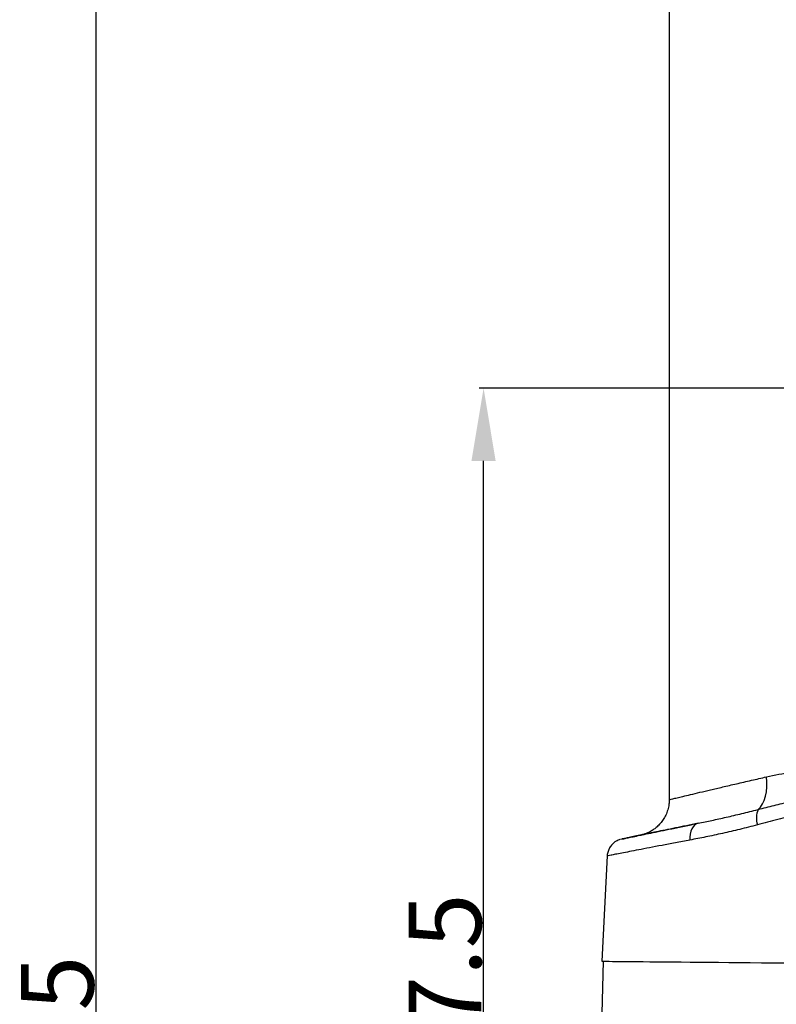
# Model space of a CAD drawing. Units: inches. Extents: x 301 to 12199, y 96 to 4480.
# Drawn here: x 9836 to 10044, y 2832 to 3103 of the extents above; entities that cross this region are included whole.
import ezdxf

# ---------------------------------------------------------------- set-up
doc = ezdxf.new("R2010")
doc.units = ezdxf.units.IN
doc.header["$MEASUREMENT"] = 0
doc.dimstyles.new('直线标注', dxfattribs={"dimtxt": 2.4, "dimasz": 3, "dimexe": 1.25, "dimexo": 0.625, "dimtad": 1, "dimlfac": 2.5, "dimdsep": 46, "dimtxsty": 'Standard', "dimcen": 2.5, "dimadec": 0, "dimazin": 0, "dimtm": 1e-09, "dimtfac": 1, "dimtmove": 0, "dimatfit": 3, "dimfxl": 1, "dimarcsym": 0})

# ---------------------------------------------------------------- blocks, each defined once
blk = doc.blocks.new('*D454')
at = {"color": 0, "lineweight": -2}
for p, q in [((10242.97, 3371.59), (9855.5, 3371.59)), ((9856.75, 3351.59), (9856.75, 2256.18)), ((11141.37, 2236.18), (9855.5, 2236.18))]:
    blk.add_line(p, q, dxfattribs=at)
at = {"color": 0}
for points in [[(9860.09, 3351.59), (9853.42, 3351.59), (9856.75, 3371.59)], [(9853.42, 2256.18), (9860.09, 2256.18), (9856.75, 2236.18)]]:
    blk.add_solid(points, dxfattribs=at)
at = {"layer": 'Defpoints', "color": 0}
for p in [(10243.6, 3371.59), (9856.75, 2236.18), (11142, 2236.18)]:
    blk.add_point(p, dxfattribs=at)
at = {"color": 0, "insert": (9846.13, 2803.26), "char_height": 2.4, "attachment_point": 5, "rotation": 90}
blk.add_mtext('\\H8.333333x;1135.5', dxfattribs=at)
blk = doc.blocks.new('*D456')
at = {"color": 0, "lineweight": -2}
for p, q in [((10575.57, 3001.18), (9962.24, 3001.18)), ((9963.49, 2673.68), (9963.49, 2981.18)), ((10045.44, 2653.68), (9962.24, 2653.68))]:
    blk.add_line(p, q, dxfattribs=at)
at = {"color": 0}
for points in [[(9966.82, 2981.18), (9960.16, 2981.18), (9963.49, 3001.18)], [(9960.16, 2673.68), (9966.82, 2673.68), (9963.49, 2653.68)]]:
    blk.add_solid(points, dxfattribs=at)
at = {"layer": 'Defpoints', "color": 0}
for p in [(9963.49, 3001.18), (10576.2, 3001.18), (10046.06, 2653.68)]:
    blk.add_point(p, dxfattribs=at)
at = {"color": 0, "insert": (9952.86, 2827.97), "char_height": 2.4, "attachment_point": 5, "rotation": 90}
blk.add_mtext('\\H8.333333x;347.5', dxfattribs=at)

msp = doc.modelspace()

# ---------------------------------------------------------------- linework, layer by layer
at = {"color": 7, "linetype": 'Continuous', "lineweight": 25}
for p, q in [((10014.599586, 3298.695876), (10014.60137, 2887.878091)), ((9997.535213, 2872.379738), (9996.014799, 2843.366086)), ((9996.436813, 2843.360301), (9994.548885, 2771.263217))]:
    msp.add_line(p, q, dxfattribs=at)
at = {"color": 8, "linetype": 'Continuous', "lineweight": 25}
msp.add_line((10006.655227, 2878.088673), (10006.695143, 2878.097366), dxfattribs=at)
at = {"color": 7, "linetype": 'Continuous', "lineweight": 25, "flags": 128}
for points in [[(10039.052018, 2885.165044), (10039.710401, 2885.840127), (10040.281598, 2886.684608), (10040.753964, 2887.681271), (10041.117871, 2888.809801), (10041.365901, 2890.047191), (10041.492997, 2891.368218), (10041.496568, 2892.745952), (10041.376542, 2894.15231)], [(10022.617138, 2881.375201), (10022.080434, 2881.1893), (10021.58966, 2880.862395), (10021.159498, 2880.404268), (10020.802816, 2879.828622), (10020.530284, 2879.15268), (10020.350056, 2878.396661), (10020.267522, 2877.583183), (10020.285153, 2876.736581)]]:
    msp.add_lwpolyline(points, dxfattribs=at)
at = {"color": 7, "linetype": 'Continuous', "lineweight": 25}
msp.add_arc((10044.567737, 2882.846028), 5.983394, 157.19628141, 198.6467894, dxfattribs=at)
msp.add_ellipse((10065.433315, 2842.760581), major_axis=(69.418516, -0.605505), ratio=0.0002752795, start_param=3.1415806344, end_param=4.6803924828, dxfattribs=at)
for points, knots in [([(10041.376542, 2894.15231), (10043.639211, 2894.627159), (10048.206122, 2895.585583), (10054.600027, 2896.349981), (10059.999503, 2896.684724), (10062.82662, 2896.656772), (10064.244992, 2896.642748)], [0, 0, 0, 0, 0.32544840876, 0.65687644257, 0.82785407468, 1, 1, 1, 1]), ([(10039.052018, 2885.165044), (10040.514501, 2885.538481), (10043.439457, 2886.285352), (10048.048585, 2887.382651), (10052.806852, 2888.446699), (10057.621526, 2889.450894), (10060.866378, 2890.050297), (10062.446845, 2890.342248)], [0, 0, 0, 0, 0.1995384447, 0.3990754393, 0.6028106314, 0.8065414897, 1, 1, 1, 1]), ([(10014.577133, 2887.878902), (10014.5713, 2887.44829), (10014.558293, 2886.488176), (10014.232627, 2885.05472), (10013.702917, 2883.643136), (10013.005164, 2882.396325), (10012.19387, 2881.32355), (10011.311506, 2880.427776), (10010.403591, 2879.705534), (10009.515268, 2879.147251), (10008.695011, 2878.738633), (10008.000829, 2878.46353), (10007.485394, 2878.297264), (10007.166661, 2878.20964), (10007.069901, 2878.185264), (10007.035836, 2878.176683)], [0, 0, 0, 0, 0.096427695, 0.2150000261, 0.3274162325, 0.4338910511, 0.5343230347, 0.6283317668, 0.7152458018, 0.7940542281, 0.8633049733, 0.9207134764, 0.9615480219, 0.986462496, 1, 1, 1, 1]), ([(10063.28603, 2887.441802), (10062.736383, 2887.291629), (10060.272572, 2886.618474), (10055.895882, 2885.447063), (10050.159244, 2883.927204), (10044.455938, 2882.416391), (10040.750927, 2881.427422), (10038.898426, 2880.932938)], [0, 0, 0, 0, 0.0660774011, 0.2961947323, 0.5263124142, 0.7631569331, 1, 1, 1, 1]), ([(10022.617138, 2881.375201), (10023.840332, 2881.627834), (10026.286726, 2882.133099), (10030.303095, 2883.023945), (10034.541943, 2884.014274), (10037.548656, 2884.781453), (10039.052018, 2885.165044)], [0, 0, 0, 0, 0.2468675153, 0.4937363768, 0.7468673068, 1, 1, 1, 1]), ([(10001.519576, 2877.007988), (10001.510519, 2877.006008), (10001.43492, 2876.989478), (10001.711276, 2877.046898), (10002.379272, 2877.18657), (10003.517838, 2877.425362), (10005.068177, 2877.750246), (10007.056363, 2878.166083), (10009.448654, 2878.664823), (10012.195952, 2879.235336), (10015.296781, 2879.876137), (10018.744233, 2880.585147), (10021.326164, 2881.111849), (10022.617138, 2881.375201)], [0, 0, 0, 0, 0.0134262841, 0.1120637575, 0.2107015367, 0.3079147108, 0.4051286463, 0.5052697959, 0.6054121851, 0.7026544134, 0.7998979027, 0.8999482587, 1, 1, 1, 1]), ([(10022.617138, 2881.375201), (10021.493019, 2881.146075), (10019.238404, 2880.686523), (10016.185005, 2880.05982), (10013.413104, 2879.488555), (10011.006306, 2878.990458), (10009.085551, 2878.591912), (10007.716618, 2878.30751), (10006.857524, 2878.129378), (10006.722659, 2878.102242), (10006.655227, 2878.088673)], [0, 0, 0, 0, 0.11470342337, 0.23005760847, 0.3578763698, 0.48569401301, 0.61735021889, 0.74900554901, 0.87450291063, 1, 1, 1, 1]), ([(10038.898426, 2880.932938), (10037.257282, 2880.505989), (10033.974981, 2879.652088), (10029.21543, 2878.555438), (10024.59895, 2877.567844), (10021.723088, 2877.013669), (10020.285153, 2876.736581)], [0, 0, 0, 0, 0.2463332954, 0.4926684252, 0.7463335735, 1, 1, 1, 1]), ([(10007.09135, 2878.187101), (10006.901391, 2878.147265), (10005.975743, 2877.953147), (10004.664283, 2877.676407), (10003.211816, 2877.369348), (10002.171763, 2877.148413), (10001.833911, 2877.076091), (10001.666673, 2877.040292)], [0, 0, 0, 0, 0.0597174018, 0.2909971665, 0.5289017169, 0.7668044983, 1, 1, 1, 1]), ([(10006.695143, 2878.097366), (10006.699981, 2878.098878), (10006.70657, 2878.100938), (10007.011405, 2878.165391), (10007.092423, 2878.182521)], [0, 0, 0, 0, 0.7342220249, 1, 1, 1, 1]), ([(10001.179739, 2876.925081), (10001.165288, 2876.921123), (10001.067116, 2876.894233), (10000.729182, 2876.784529), (10000.237956, 2876.570409), (9999.573321, 2876.17527), (9998.834689, 2875.540314), (9998.168749, 2874.655665), (9997.728965, 2873.602586), (9997.522807, 2872.834228), (9997.544971, 2872.413835), (9997.546893, 2872.377387)], [0, 0, 0, 0, 0.00974159059, 0.06617570744, 0.16141734466, 0.27339033157, 0.43402632507, 0.62767416264, 0.79789235943, 0.98247744709, 1, 1, 1, 1])]:
    msp.add_open_spline(points, degree=3, knots=knots, dxfattribs=at)
at = {"color": 8, "linetype": 'Continuous', "lineweight": 25}
for points, knots in [([(10014.611239, 2887.878091), (10014.607973, 2887.87728), (10014.532367, 2887.858502), (10014.81408, 2887.92547), (10015.495986, 2888.088334), (10016.688382, 2888.373854), (10018.321007, 2888.764192), (10020.422721, 2889.265337), (10022.972309, 2889.870756), (10025.92884, 2890.56923), (10029.290798, 2891.358785), (10033.065532, 2892.238905), (10037.097428, 2893.172344), (10039.989813, 2893.834733), (10041.376542, 2894.15231)], [0, 0, 0, 0, 0.0040576686, 0.093931816, 0.1838062894, 0.2727817778, 0.361758112, 0.4534583699, 0.5451599996, 0.6359507647, 0.7267430134, 0.82029064, 0.9138398589, 1, 1, 1, 1]), ([(10020.285153, 2876.736581), (10018.931754, 2876.480773), (10016.224969, 2875.96916), (10012.531242, 2875.265381), (10009.144338, 2874.616865), (10006.15315, 2874.041204), (10003.597233, 2873.547376), (10001.458177, 2873.132775), (9999.75257, 2872.801533), (9998.507043, 2872.559446), (9997.787882, 2872.420131), (9997.481796, 2872.361198), (9997.555329, 2872.376194), (9997.565042, 2872.378175)], [0, 0, 0, 0, 0.0976167088, 0.1952324258, 0.2956442515, 0.3960549447, 0.493761665, 0.5914674973, 0.6920795197, 0.7926908506, 0.8890157695, 0.9853404645, 1, 1, 1, 1])]:
    msp.add_open_spline(points, degree=3, knots=knots, dxfattribs=at)

# ---------------------------------------------------------------- dimensions: what is measured, and where the dimension line sits
for base, p1, p2, text, picture, middle in [((9856.752432, 2236.180602), (10243.599081, 3371.593414), (11141.999285, 2236.180602), '\\H8.333333x;1135.5', '*D454', (9856.752432, 2803.262452)), ((9963.488824, 3001.180602), (10046.061785, 2653.680602), (10576.19915, 3001.180602), '\\H8.333333x;347.5', '*D456', (9963.488824, 2827.970081))]:
    dim = msp.add_linear_dim(base=base, p1=p1, p2=p2, angle=90, text=text, dimstyle='直线标注', override={"dimasz": 20, "dimtxsty": 'Standard'})
    dim.commit()
    dim.dimension.update_dxf_attribs({"geometry": picture, "text_midpoint": middle, "dimtype": 160})

doc.saveas('drawing.dxf')
